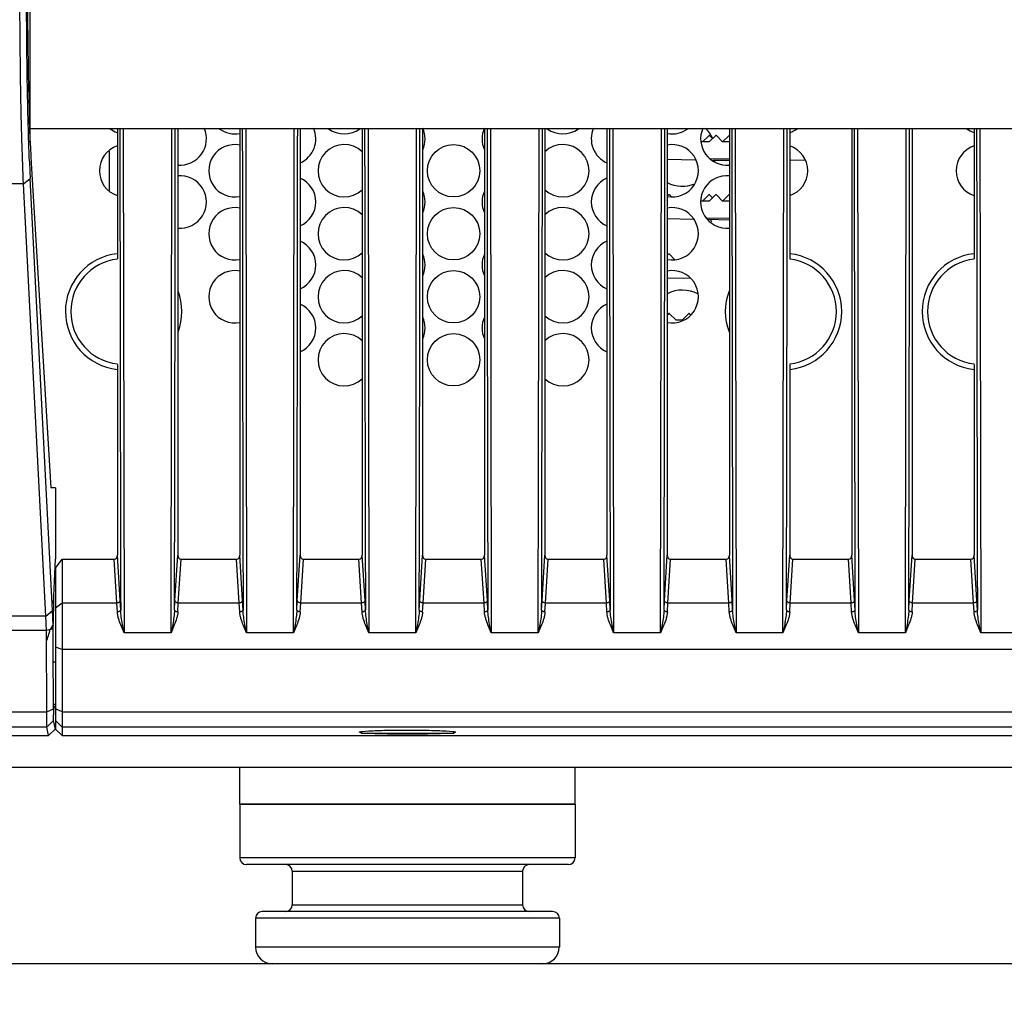
# Model space of a CAD drawing. Units: inches. Extents: x 0 to 34.2, y 0 to 21.7.
# Drawn here: x 4.8 to 5.9, y 5.4 to 6.5 of the extents above; entities that cross this region are included whole.
import ezdxf

# ---------------------------------------------------------------- set-up
doc = ezdxf.new("R2010")
doc.units = ezdxf.units.IN
doc.header["$LTSCALE"] = 1.87
doc.header["$MEASUREMENT"] = 0
doc.layers.get('0').update_dxf_attribs({"linetype": 'CONTINUOUS'})
for name, color, linetype in [('02___PRT_ALL_AXES', 7, 'CONTINUOUS'), ('AXIS', 7, 'CONTINUOUS'), ('LAY0001', 7, 'CONTINUOUS')]:
    doc.layers.add(name, color=color, linetype=linetype)
doc.styles.get("Standard").update_dxf_attribs({"font": 'txt', "width": 0.8})
doc.dimstyles.new('DIMSTYLE_1', dxfattribs={"dimtxt": 0.15625, "dimasz": 0.1875, "dimexe": 0.18, "dimexo": 0.0625, "dimgap": 0.09, "dimtad": 0, "dimtih": 1, "dimtoh": 1, "dimlfac": 2.666667, "dimzin": 4, "dimdsep": 46, "dimtxsty": 'Standard', "dimblk": 'CLOSED', "dimblk1": 'CLOSED', "dimblk2": 'CLOSED', "dimcen": 0.09, "dimadec": 0, "dimazin": 0, "dimtfac": 1, "dimtofl": 0, "dimtmove": 0, "dimatfit": 3, "dimldrblk": 'CLOSED', "dimfxl": 1, "dimtolj": 1, "dimtzin": 4, "dimarcsym": 0})

# ---------------------------------------------------------------- blocks, each defined once
blk = doc.blocks.new('_CLOSED')
at = {"color": 0, "linetype": 'ByBlock'}
for p, q in [((0, 0), (-1, 0.1667)), ((-1, 0.1667), (-1, -0.1667)), ((-1, -0.1667), (0, 0)), ((-1, 0), (0, 0))]:
    blk.add_line(p, q, dxfattribs=at)
blk = doc.blocks.new('*D2')
at = {"color": 2, "linetype": 'Continuous'}
for p, q in [((5.625, 17.3428), (2.4755, 17.3428)), ((2.6005, 17.3428), (2.6005, 11.5371)), ((2.6005, 5.4189), (2.6005, 11.2246)), ((8.175, 5.4189), (2.4755, 5.4189))]:
    blk.add_line(p, q, dxfattribs=at)
at = {"color": 2, "linetype": 'Continuous', "xscale": 0.1875, "yscale": 0.1875, "zscale": 0.1875}
for p, rotation in [((2.6005, 17.3428), 90), ((2.6005, 5.4189), 270)]:
    blk.add_blockref('_CLOSED', p, dxfattribs=dict(at, rotation=rotation))
at = {"color": 2, "linetype": 'Continuous', "insert": (2.6005, 11.459), "char_height": 0.15625, "width": 0.625, "attachment_point": 2, "line_spacing_factor": 0.9}
blk.add_mtext('31.80', dxfattribs=at)
blk = doc.blocks.new('*D6')
at = {"color": 2, "linetype": 'Continuous'}
for p, q in [((3.8311, 6.4552), (3.8311, 4.2001)), ((9.6439, 6.4552), (9.6439, 4.2001)), ((3.8311, 4.3251), (6.3469, 4.3251)), ((9.6439, 4.3251), (7.1281, 4.3251))]:
    blk.add_line(p, q, dxfattribs=at)
at = {"color": 2, "linetype": 'Continuous', "xscale": 0.1875, "yscale": 0.1875, "zscale": 0.1875, "rotation": 180}
blk.add_blockref('_CLOSED', (3.8311, 4.3251), dxfattribs=at)
at = {"color": 2, "linetype": 'Continuous', "xscale": 0.1875, "yscale": 0.1875, "zscale": 0.1875}
blk.add_blockref('_CLOSED', (9.6439, 4.3251), dxfattribs=at)
at = {"color": 2, "linetype": 'Continuous', "insert": (6.7375, 4.4032), "char_height": 0.15625, "width": 0.625, "attachment_point": 2, "line_spacing_factor": 0.9}
blk.add_mtext('15.50', dxfattribs=at)

msp = doc.modelspace()

# ---------------------------------------------------------------- linework, layer by layer
at = {"color": 7, "linetype": 'Continuous'}
for p, q in [((4.8156, 6.3536), (8.6594, 6.3536)), ((4.9131, 6.3536), (4.9131, 6.2078)), ((4.9197, 6.3536), (4.9206, 5.7891)), ((4.9732, 5.7891), (4.9741, 6.3536)), ((4.9806, 6.3536), (4.9806, 5.8762)), ((5.05, 6.3536), (5.05, 5.8762)), ((5.0566, 6.3536), (5.0575, 5.7891)), ((5.11, 5.7891), (5.1109, 6.3536)), ((5.1175, 6.3536), (5.1175, 5.8762)), ((5.1869, 6.3536), (5.1869, 5.8762)), ((5.1935, 6.3536), (5.1944, 5.7891)), ((5.2469, 5.7891), (5.2478, 6.3536)), ((5.2544, 6.3539), (5.2544, 5.8762)), ((5.3238, 6.3539), (5.3238, 5.8762)), ((5.3303, 6.3536), (5.3312, 5.7891)), ((5.3838, 5.7891), (5.3847, 6.3536)), ((5.3913, 6.3536), (5.3913, 5.8762)), ((5.4606, 6.3536), (5.4606, 5.8762)), ((5.4672, 6.3536), (5.4681, 5.7891)), ((5.5207, 5.7891), (5.5216, 6.3536)), ((5.5281, 6.3536), (5.5281, 5.8762)), ((5.5975, 6.3536), (5.5975, 5.8762)), ((5.6041, 6.3536), (5.605, 5.7891)), ((5.6575, 5.7891), (5.6584, 6.3536)), ((5.665, 6.3536), (5.665, 6.2078)), ((5.7344, 6.3536), (5.7344, 5.8762)), ((5.741, 6.3536), (5.7419, 5.7891)), ((5.7944, 5.7891), (5.7953, 6.3536)), ((5.8019, 6.3536), (5.8019, 5.8762)), ((5.8713, 6.3536), (5.8713, 6.2078)), ((5.8778, 6.3536), (5.8787, 5.7891)), ((5.5675, 6.3385), (5.5744, 6.3454)), ((5.575, 6.3385), (5.582, 6.3454)), ((5.5755, 6.3455), (5.5787, 6.3422)), ((5.583, 6.3455), (5.59, 6.3385)), ((5.59, 6.3385), (5.5969, 6.3454)), ((5.575, 6.3385), (5.5661, 6.3385)), ((5.5975, 6.3385), (5.59, 6.3385)), ((4.9038, 6.3283), (4.9038, 6.2841)), ((4.8168, 6.3147), (4.8387, 5.9514)), ((5.5601, 6.3181), (5.5281, 6.3187)), ((5.5975, 6.3192), (5.5764, 6.3196)), ((5.5975, 6.3175), (5.579, 6.3178)), ((5.6826, 6.3177), (5.665, 6.318)), ((4.8082, 6.2915), (4.7517, 6.2915)), ((4.8082, 6.2915), (4.8157, 6.2977)), ((4.8332, 5.808), (4.8082, 6.2915)), ((4.8407, 5.8142), (4.8157, 6.2977)), ((5.5284, 6.278), (5.5294, 6.2791)), ((5.5305, 6.2791), (5.5324, 6.2772)), ((5.5675, 6.2721), (5.5744, 6.2791)), ((5.575, 6.2721), (5.582, 6.2791)), ((5.5755, 6.2791), (5.5787, 6.2759)), ((5.583, 6.2791), (5.59, 6.2721)), ((5.59, 6.2721), (5.5969, 6.2791)), ((5.575, 6.2721), (5.5656, 6.2721)), ((5.5975, 6.2721), (5.59, 6.2721)), ((5.5573, 6.2518), (5.5281, 6.2523)), ((5.5975, 6.2528), (5.5723, 6.2533)), ((5.5975, 6.2511), (5.5734, 6.2515)), ((5.5281, 6.2114), (5.5294, 6.2127)), ((5.5305, 6.2127), (5.5362, 6.207)), ((5.5545, 6.1855), (5.5281, 6.1859)), ((5.5281, 6.145), (5.5294, 6.1463)), ((5.5305, 6.1463), (5.5375, 6.1394)), ((5.545, 6.1394), (5.5519, 6.1463)), ((5.553, 6.1463), (5.5545, 6.1449)), ((5.5375, 6.1394), (5.545, 6.1394)), ((4.9131, 6.0896), (4.9131, 5.8762)), ((5.665, 6.0896), (5.665, 5.8762)), ((5.8713, 6.0896), (5.8713, 5.8762)), ((4.8438, 5.9514), (4.8387, 5.9514)), ((4.8438, 5.9514), (4.8438, 5.8715)), ((4.8417, 5.8226), (4.8438, 5.8715)), ((4.8438, 5.8617), (4.8513, 5.8715)), ((4.8513, 5.8715), (4.9095, 5.8715)), ((4.8513, 5.8715), (4.8513, 5.8226)), ((4.9126, 5.8226), (4.9095, 5.8715)), ((4.9163, 5.8255), (4.9131, 5.8762)), ((4.9775, 5.8255), (4.9806, 5.8762)), ((4.9812, 5.8226), (4.9843, 5.8715)), ((4.9843, 5.8715), (5.0464, 5.8715)), ((5.0494, 5.8226), (5.0464, 5.8715)), ((5.0532, 5.8255), (5.05, 5.8762)), ((5.1143, 5.8255), (5.1175, 5.8762)), ((5.1181, 5.8226), (5.1211, 5.8715)), ((5.1211, 5.8715), (5.1833, 5.8715)), ((5.1863, 5.8226), (5.1833, 5.8715)), ((5.1901, 5.8255), (5.1869, 5.8762)), ((5.2512, 5.8255), (5.2544, 5.8762)), ((5.255, 5.8226), (5.258, 5.8715)), ((5.258, 5.8715), (5.3201, 5.8715)), ((5.3232, 5.8226), (5.3201, 5.8715)), ((5.3269, 5.8255), (5.3238, 5.8762)), ((5.3881, 5.8255), (5.3913, 5.8762)), ((5.3918, 5.8226), (5.3949, 5.8715)), ((5.3949, 5.8715), (5.457, 5.8715)), ((5.4601, 5.8226), (5.457, 5.8715)), ((5.4638, 5.8255), (5.4606, 5.8762)), ((5.525, 5.8255), (5.5281, 5.8762)), ((5.5287, 5.8226), (5.5318, 5.8715)), ((5.5318, 5.8715), (5.5939, 5.8715)), ((5.5969, 5.8226), (5.5939, 5.8715)), ((5.6007, 5.8255), (5.5975, 5.8762)), ((5.6618, 5.8255), (5.665, 5.8762)), ((5.6656, 5.8226), (5.6686, 5.8715)), ((5.6686, 5.8715), (5.7308, 5.8715)), ((5.7338, 5.8226), (5.7308, 5.8715)), ((5.7376, 5.8255), (5.7344, 5.8762)), ((5.7987, 5.8255), (5.8019, 5.8762)), ((5.8025, 5.8226), (5.8055, 5.8715)), ((5.8055, 5.8715), (5.8676, 5.8715)), ((5.8707, 5.8226), (5.8676, 5.8715)), ((5.8744, 5.8255), (5.8713, 5.8762)), ((4.8438, 5.8617), (4.8438, 5.8169)), ((4.8416, 5.7997), (4.8419, 5.8269)), ((4.9168, 5.8147), (4.9163, 5.8255)), ((4.977, 5.8147), (4.9775, 5.8255)), ((5.0537, 5.8147), (5.0532, 5.8255)), ((5.1138, 5.8147), (5.1143, 5.8255)), ((5.1906, 5.8147), (5.1901, 5.8255)), ((5.2507, 5.8147), (5.2512, 5.8255)), ((5.3274, 5.8147), (5.3269, 5.8255)), ((5.3876, 5.8147), (5.3881, 5.8255)), ((5.4643, 5.8147), (5.4638, 5.8255)), ((5.5245, 5.8147), (5.525, 5.8255)), ((5.6012, 5.8147), (5.6007, 5.8255)), ((5.6613, 5.8147), (5.6618, 5.8255)), ((5.7381, 5.8147), (5.7376, 5.8255)), ((5.7982, 5.8147), (5.7987, 5.8255)), ((5.8749, 5.8147), (5.8744, 5.8255)), ((4.8332, 5.808), (4.8407, 5.8142)), ((4.8412, 5.7983), (4.8407, 5.8142)), ((4.8513, 5.8226), (4.8438, 5.8169)), ((4.8438, 5.8169), (4.8438, 5.8079)), ((4.9126, 5.8226), (4.8513, 5.8226)), ((4.8513, 5.8226), (4.8513, 5.8119)), ((4.9131, 5.8127), (4.9126, 5.8226)), ((4.9807, 5.8127), (4.9812, 5.8226)), ((5.0494, 5.8226), (4.9812, 5.8226)), ((5.0499, 5.8127), (5.0494, 5.8226)), ((5.1176, 5.8127), (5.1181, 5.8226)), ((5.1863, 5.8226), (5.1181, 5.8226)), ((5.1868, 5.8127), (5.1863, 5.8226)), ((5.2545, 5.8127), (5.255, 5.8226)), ((5.3232, 5.8226), (5.255, 5.8226)), ((5.3237, 5.8127), (5.3232, 5.8226)), ((5.3913, 5.8127), (5.3918, 5.8226)), ((5.4601, 5.8226), (5.3918, 5.8226)), ((5.4606, 5.8127), (5.4601, 5.8226)), ((5.5282, 5.8127), (5.5287, 5.8226)), ((5.5969, 5.8226), (5.5287, 5.8226)), ((5.5974, 5.8127), (5.5969, 5.8226)), ((5.6651, 5.8127), (5.6656, 5.8226)), ((5.7338, 5.8226), (5.6656, 5.8226)), ((5.7343, 5.8127), (5.7338, 5.8226)), ((5.802, 5.8127), (5.8025, 5.8226)), ((5.8707, 5.8226), (5.8025, 5.8226)), ((5.8712, 5.8127), (5.8707, 5.8226)), ((4.8332, 5.808), (4.71, 5.808)), ((4.8337, 5.7918), (4.8332, 5.808)), ((4.8438, 5.8079), (4.8438, 5.7969)), ((4.8513, 5.8119), (4.8513, 5.7988)), ((4.838, 5.7931), (4.8337, 5.7918)), ((4.8412, 5.7986), (4.838, 5.7931)), ((4.838, 5.7931), (4.8413, 5.7942)), ((4.8412, 5.7983), (4.8412, 5.7973)), ((4.8413, 5.7942), (4.8413, 5.7973)), ((4.8414, 5.773), (4.8413, 5.7942)), ((4.8438, 5.7969), (4.8438, 5.7849)), ((4.8513, 5.7988), (4.8513, 5.7846)), ((4.9206, 5.7891), (4.917, 5.798)), ((4.9206, 5.7891), (4.9188, 5.7987)), ((4.975, 5.7987), (4.9732, 5.7891)), ((4.9768, 5.798), (4.9732, 5.7891)), ((5.0575, 5.7891), (5.0539, 5.798)), ((5.0575, 5.7891), (5.0557, 5.7987)), ((5.1119, 5.7987), (5.11, 5.7891)), ((5.1137, 5.798), (5.11, 5.7891)), ((5.1944, 5.7891), (5.1907, 5.798)), ((5.1944, 5.7891), (5.1925, 5.7987)), ((5.2487, 5.7987), (5.2469, 5.7891)), ((5.2505, 5.798), (5.2469, 5.7891)), ((5.3312, 5.7891), (5.3276, 5.798)), ((5.3312, 5.7891), (5.3294, 5.7987)), ((5.3856, 5.7987), (5.3838, 5.7891)), ((5.3874, 5.798), (5.3838, 5.7891)), ((5.4681, 5.7891), (5.4645, 5.798)), ((5.4681, 5.7891), (5.4663, 5.7987)), ((5.5225, 5.7987), (5.5207, 5.7891)), ((5.5243, 5.798), (5.5207, 5.7891)), ((5.605, 5.7891), (5.6014, 5.798)), ((5.605, 5.7891), (5.6032, 5.7987)), ((5.6594, 5.7987), (5.6575, 5.7891)), ((5.6612, 5.798), (5.6575, 5.7891)), ((5.7419, 5.7891), (5.7382, 5.798)), ((5.7419, 5.7891), (5.74, 5.7987)), ((5.7962, 5.7987), (5.7944, 5.7891)), ((5.798, 5.798), (5.7944, 5.7891)), ((5.8787, 5.7891), (5.8751, 5.798)), ((5.8787, 5.7891), (5.8769, 5.7987)), ((4.8337, 5.7918), (4.71, 5.7918)), ((4.8339, 5.7791), (4.8337, 5.7918)), ((4.8438, 5.7849), (4.8438, 5.6975)), ((4.8513, 5.7846), (4.8513, 5.6922)), ((4.9732, 5.7891), (4.9206, 5.7891)), ((5.11, 5.7891), (5.0575, 5.7891)), ((5.2469, 5.7891), (5.1944, 5.7891)), ((5.3838, 5.7891), (5.3312, 5.7891)), ((5.5207, 5.7891), (5.4681, 5.7891)), ((5.6575, 5.7891), (5.605, 5.7891)), ((5.7944, 5.7891), (5.7419, 5.7891)), ((5.9313, 5.7891), (5.8787, 5.7891)), ((4.8341, 5.7098), (4.8339, 5.7791)), ((4.8416, 5.7042), (4.8414, 5.773)), ((4.8513, 5.7706), (4.8438, 5.7732)), ((8.6238, 5.7706), (4.8513, 5.7706)), ((4.8341, 5.701), (4.8341, 5.7098)), ((4.8341, 5.701), (4.8416, 5.7042)), ((4.8419, 5.7078), (4.8438, 5.704)), ((4.8513, 5.701), (4.8438, 5.7042)), ((4.2365, 5.701), (4.8341, 5.701)), ((4.8343, 5.6837), (4.8341, 5.701)), ((4.8418, 5.6912), (4.8417, 5.6976)), ((4.8438, 5.6975), (4.8438, 5.693)), ((4.8438, 5.693), (4.8438, 5.6815)), ((4.8513, 5.701), (8.6238, 5.701)), ((4.8343, 5.6837), (4.2363, 5.6837)), ((4.8343, 5.6837), (4.8418, 5.6912)), ((4.8362, 5.6743), (4.8343, 5.6837)), ((4.8438, 5.6815), (4.8418, 5.6912)), ((4.8513, 5.6837), (4.8438, 5.6912)), ((4.8513, 5.6922), (4.8513, 5.6861)), ((4.8513, 5.6861), (4.8513, 5.6743)), ((8.6238, 5.6837), (4.8513, 5.6837)), ((4.2344, 5.6743), (4.8362, 5.6743)), ((4.8441, 5.6818), (4.8362, 5.6743)), ((4.8438, 5.6815), (4.8513, 5.6743)), ((4.8513, 5.6743), (8.6238, 5.6743)), ((5.1839, 5.6781), (5.1839, 5.6782)), ((5.1848, 5.6777), (5.1839, 5.6781)), ((5.1852, 5.6776), (5.1848, 5.6777)), ((5.1868, 5.6788), (5.1852, 5.6769)), ((5.1852, 5.6769), (5.2898, 5.6769)), ((5.1867, 5.6788), (5.1944, 5.6795)), ((5.2808, 5.6795), (5.2883, 5.6789)), ((5.2882, 5.6789), (5.2898, 5.6769)), ((5.2911, 5.6782), (5.2911, 5.6781)), ((5.05, 5.5974), (5.05, 5.6387)), ((5.425, 5.5974), (5.425, 5.6387)), ((5.425, 5.5974), (5.05, 5.5974)), ((5.425, 5.5374), (5.05, 5.5374)), ((5.4175, 5.5299), (5.0575, 5.5299)), ((5.1087, 5.5224), (5.3663, 5.5224)), ((5.1087, 5.4849), (5.3663, 5.4849)), ((5.3999, 5.4774), (5.0751, 5.4774)), ((5.4074, 5.4699), (5.0676, 5.4699)), ((5.4074, 5.4377), (5.0676, 5.4377)), ((5.3886, 5.4189), (5.0864, 5.4189))]:
    msp.add_line(p, q, dxfattribs=at)
at = {"color": 3, "linetype": 'Continuous'}
for p, q in [((4.8438, 5.7564), (4.8417, 5.7564)), ((4.8438, 5.7092), (4.8418, 5.7092))]:
    msp.add_line(p, q, dxfattribs=at)
at = {"color": 7, "linetype": 'Continuous'}
for centre, radius, start, end in [((276.5479, 6.5175), 271.632, 180.034554, 180.148223), ((-266.5663, 6.5172), 271.5442, 359.851782, 359.965486), ((276.6848, 6.5175), 271.632, 180.034554, 180.148223), ((-266.4294, 6.5172), 271.5442, 359.851782, 359.965486), ((276.8216, 6.5175), 271.632, 180.034554, 180.148223), ((-266.2926, 6.5172), 271.5442, 359.851782, 359.965486), ((276.9585, 6.5175), 271.632, 180.034554, 180.148223), ((-266.1557, 6.5172), 271.5442, 359.851782, 359.965486), ((277.0954, 6.5175), 271.632, 180.034554, 180.148223), ((-266.0188, 6.5172), 271.5442, 359.851782, 359.965486), ((5.545, 6.3264), 0.0375, 24.9355, 47.3403), ((277.2323, 6.5175), 271.632, 180.034554, 180.148223), ((-265.8819, 6.5172), 271.5442, 359.851782, 359.965486), ((277.3691, 6.5175), 271.632, 180.034554, 180.148223), ((-265.7451, 6.5172), 271.5442, 359.851782, 359.965486), ((277.506, 6.5175), 271.632, 180.034554, 180.148223), ((5.575, 6.3449), 0.00075, 45, 137.0098), ((5.5825, 6.3449), 0.00075, 45, 137.0182), ((5.5975, 6.3449), 0.00075, 88.2488, 137.0098), ((6.4213, 6.3807), 1.6078, 182.2751, 182.9559), ((5.545, 6.3264), 0.0375, 344.6191, 346.352), ((5.545, 6.3264), 0.0375, 243.0832, 291.7693), ((5.53, 6.2786), 0.00075, 45, 137.0098), ((5.575, 6.2786), 0.00075, 45, 137.0098), ((5.5825, 6.2786), 0.00075, 45, 137.0182), ((5.5975, 6.2786), 0.00075, 88.2488, 137.0098), ((5.545, 6.2308), 0.0375, 28.207, 33.9332), ((5.53, 6.2122), 0.00075, 45, 137.0098), ((4.9201, 6.1487), 0.0591, 96.8113, 263.1887), ((5.6581, 6.1487), 0.0591, 276.8112, 83.1888), ((5.8782, 6.1487), 0.0591, 96.8113, 263.1887), ((5.545, 6.1352), 0.0375, 62.4259, 116.9168), ((5.53, 6.1458), 0.00075, 45, 137.0098), ((5.5525, 6.1458), 0.00075, 45, 137.0098), ((5.6559, 5.7936), 0.8147, 178.3475, 179.0704), ((5.3478, 5.8021), 0.5065, 177.6793, 178.304), ((3.8101, 6.1002), 1.0729, 342.9768, 343.3717), ((4.0408, 6.0302), 0.8318, 342.43, 342.938), ((6.1545, 5.709), 1.3128, 180.2104, 180.4982), ((5.2043, 5.8545), 0.1781, 265.6519, 266.1353), ((5.2714, 5.8431), 0.1667, 273.9081, 274.3916), ((5.0575, 5.5374), 0.0075, 180, 270), ((5.0575, 5.5374), 0.0075, 180, 270), ((5.1012, 5.5224), 0.0075, 0, 90), ((5.1012, 5.5224), 0.0075, 0, 90), ((5.3738, 5.5224), 0.0075, 90, 180), ((5.4175, 5.5374), 0.0075, 270, 360), ((5.1012, 5.4849), 0.0075, 270, 360), ((5.1012, 5.4849), 0.0075, 270, 360), ((5.3738, 5.4849), 0.0075, 180, 270), ((5.0751, 5.4699), 0.0075, 90, 180), ((5.0751, 5.4699), 0.0075, 90, 180), ((5.3999, 5.4699), 0.0075, 0, 90), ((5.0864, 5.4377), 0.0187, 180, 270), ((5.0864, 5.4377), 0.0187, 180, 270), ((5.3886, 5.4377), 0.0187, 270, 360)]:
    msp.add_arc(centre, radius, start, end, dxfattribs=at)
at = {"color": 3, "linetype": 'Continuous'}
for centre, start, end in [((4.9201, 6.1487), 96.3081, 263.7201), ((5.6581, 6.1487), 276.3127, 83.712), ((5.8782, 6.1487), 96.3081, 263.7201), ((4.9201, 6.1487), 339.4842, 20.5642), ((5.6581, 6.1487), 159.4871, 200.571)]:
    msp.add_arc(centre, 0.0651, start, end, dxfattribs=at)
at = {"color": 7, "linetype": 'Continuous'}
for centre, major_axis, ratio, start_param, end_param in [((4.8208, 6.5177), (0, 0.2344), 0.034914, 0.523599, 2.617994), ((4.9094, 5.8764), (-0.00031, 0.00489), 0.765428, -3.189363, -1.652214), ((4.9844, 5.8764), (0.00031, 0.00489), 0.765428, -4.630972, -3.093823), ((5.0463, 5.8764), (-0.00031, 0.00489), 0.765428, -3.189363, -1.652214), ((5.1213, 5.8764), (0.00031, 0.00489), 0.765428, -4.630972, -3.093823), ((5.1831, 5.8764), (-0.00031, 0.00489), 0.765428, -3.189363, -1.652214), ((5.2581, 5.8764), (0.00031, 0.00489), 0.765428, -4.630972, -3.093823), ((5.32, 5.8764), (-0.00031, 0.00489), 0.765428, -3.189363, -1.652214), ((5.395, 5.8764), (0.00031, 0.00489), 0.765428, -4.630972, -3.093823), ((5.4569, 5.8764), (-0.00031, 0.00489), 0.765428, -3.189363, -1.652214), ((5.5319, 5.8764), (0.00031, 0.00489), 0.765428, -4.630972, -3.093823), ((5.5938, 5.8764), (-0.00031, 0.00489), 0.765428, -3.189363, -1.652214), ((5.6688, 5.8764), (0.00031, 0.00489), 0.765428, -4.630972, -3.093823), ((5.7306, 5.8764), (-0.00031, 0.00489), 0.765428, -3.189363, -1.652214), ((5.8056, 5.8764), (0.00031, 0.00489), 0.765428, -4.630972, -3.093823), ((5.8675, 5.8764), (-0.00031, 0.00489), 0.765428, -3.189363, -1.652214)]:
    msp.add_ellipse(centre, major_axis=major_axis, ratio=ratio, start_param=start_param, end_param=end_param, dxfattribs=at)
for points, knots in [([(4.8082, 6.2915), (4.8075, 6.3061), (4.8066, 6.3293), (4.8057, 6.362), (4.8045, 6.4228), (4.8038, 6.5177), (4.8045, 6.6126), (4.8057, 6.6734), (4.8066, 6.7061), (4.8075, 6.7293), (4.8082, 6.7439)], [0, 0, 0, 0, 0.096468, 0.154097, 0.216875, 0.5, 0.783125, 0.845903, 0.903533, 1, 1, 1, 1]), ([(4.8148, 6.3168), (4.8142, 6.3307), (4.8133, 6.3608), (4.8119, 6.4278), (4.8113, 6.5177), (4.8119, 6.6076), (4.8133, 6.6746), (4.8142, 6.7047), (4.8148, 6.7186)], [0, 0, 0, 0, 0.103474, 0.225064, 0.499997, 0.774932, 0.896522, 1, 1, 1, 1]), ([(4.9163, 5.8255), (4.9163, 5.8251), (4.916, 5.8244), (4.9152, 5.8234), (4.914, 5.8228), (4.913, 5.8226), (4.9126, 5.8226)], [0, 0, 0, 0, 0.218625, 0.458697, 0.722708, 1, 1, 1, 1]), ([(4.9812, 5.8226), (4.9807, 5.8226), (4.9798, 5.8228), (4.9786, 5.8234), (4.9777, 5.8244), (4.9775, 5.8251), (4.9775, 5.8255)], [0, 0, 0, 0, 0.277293, 0.541303, 0.781375, 1, 1, 1, 1]), ([(5.0532, 5.8255), (5.0532, 5.8251), (5.0529, 5.8244), (5.052, 5.8234), (5.0508, 5.8228), (5.0499, 5.8226), (5.0494, 5.8226)], [0, 0, 0, 0, 0.218625, 0.458697, 0.722708, 1, 1, 1, 1]), ([(5.1181, 5.8226), (5.1176, 5.8226), (5.1167, 5.8228), (5.1155, 5.8234), (5.1146, 5.8244), (5.1144, 5.8251), (5.1143, 5.8255)], [0, 0, 0, 0, 0.277293, 0.541303, 0.781375, 1, 1, 1, 1]), ([(5.1901, 5.8255), (5.19, 5.8251), (5.1898, 5.8244), (5.1889, 5.8234), (5.1877, 5.8228), (5.1868, 5.8226), (5.1863, 5.8226)], [0, 0, 0, 0, 0.218625, 0.458697, 0.722708, 1, 1, 1, 1]), ([(5.255, 5.8226), (5.2545, 5.8226), (5.2536, 5.8228), (5.2523, 5.8234), (5.2515, 5.8244), (5.2512, 5.8251), (5.2512, 5.8255)], [0, 0, 0, 0, 0.277293, 0.541303, 0.781375, 1, 1, 1, 1]), ([(5.3269, 5.8255), (5.3269, 5.8251), (5.3267, 5.8244), (5.3258, 5.8234), (5.3246, 5.8228), (5.3237, 5.8226), (5.3232, 5.8226)], [0, 0, 0, 0, 0.218625, 0.458697, 0.722708, 1, 1, 1, 1]), ([(5.3918, 5.8226), (5.3914, 5.8226), (5.3904, 5.8228), (5.3892, 5.8234), (5.3884, 5.8244), (5.3881, 5.8251), (5.3881, 5.8255)], [0, 0, 0, 0, 0.277293, 0.541303, 0.781375, 1, 1, 1, 1]), ([(5.4638, 5.8255), (5.4638, 5.8251), (5.4635, 5.8244), (5.4627, 5.8234), (5.4615, 5.8228), (5.4605, 5.8226), (5.4601, 5.8226)], [0, 0, 0, 0, 0.218625, 0.458697, 0.722708, 1, 1, 1, 1]), ([(5.5287, 5.8226), (5.5282, 5.8226), (5.5273, 5.8228), (5.5261, 5.8234), (5.5252, 5.8244), (5.525, 5.8251), (5.525, 5.8255)], [0, 0, 0, 0, 0.277293, 0.541303, 0.781375, 1, 1, 1, 1]), ([(5.6007, 5.8255), (5.6007, 5.8251), (5.6004, 5.8244), (5.5995, 5.8234), (5.5983, 5.8228), (5.5974, 5.8226), (5.5969, 5.8226)], [0, 0, 0, 0, 0.218625, 0.458697, 0.722708, 1, 1, 1, 1]), ([(5.6656, 5.8226), (5.6651, 5.8226), (5.6642, 5.8228), (5.663, 5.8234), (5.6621, 5.8244), (5.6619, 5.8251), (5.6618, 5.8255)], [0, 0, 0, 0, 0.277293, 0.541303, 0.781375, 1, 1, 1, 1]), ([(5.7376, 5.8255), (5.7375, 5.8251), (5.7373, 5.8244), (5.7364, 5.8234), (5.7352, 5.8228), (5.7343, 5.8226), (5.7338, 5.8226)], [0, 0, 0, 0, 0.218625, 0.458697, 0.722708, 1, 1, 1, 1]), ([(5.8025, 5.8226), (5.802, 5.8226), (5.8011, 5.8228), (5.7998, 5.8234), (5.799, 5.8244), (5.7987, 5.8251), (5.7987, 5.8255)], [0, 0, 0, 0, 0.277293, 0.541303, 0.781375, 1, 1, 1, 1]), ([(5.8744, 5.8255), (5.8744, 5.8251), (5.8742, 5.8244), (5.8733, 5.8234), (5.8721, 5.8228), (5.8712, 5.8226), (5.8707, 5.8226)], [0, 0, 0, 0, 0.218625, 0.458697, 0.722708, 1, 1, 1, 1]), ([(4.9168, 5.8147), (4.9168, 5.8141), (4.9158, 5.8133), (4.9144, 5.8128), (4.9135, 5.8127), (4.9131, 5.8127)], [0, 0, 0, 0, 0.406673, 0.689459, 1, 1, 1, 1]), ([(4.9188, 5.7987), (4.9183, 5.8014), (4.9174, 5.8067), (4.9169, 5.8121), (4.9168, 5.8147)], [0, 0, 0, 0, 0.505928, 1, 1, 1, 1]), ([(4.977, 5.8147), (4.9769, 5.8121), (4.9764, 5.8067), (4.9755, 5.8014), (4.975, 5.7987)], [0, 0, 0, 0, 0.494072, 1, 1, 1, 1]), ([(4.9807, 5.8127), (4.9802, 5.8127), (4.9793, 5.8128), (4.9779, 5.8133), (4.977, 5.8141), (4.977, 5.8147)], [0, 0, 0, 0, 0.310661, 0.593502, 1, 1, 1, 1]), ([(5.0537, 5.8147), (5.0536, 5.8141), (5.0527, 5.8133), (5.0513, 5.8128), (5.0504, 5.8127), (5.0499, 5.8127)], [0, 0, 0, 0, 0.406673, 0.689459, 1, 1, 1, 1]), ([(5.0557, 5.7987), (5.0552, 5.8014), (5.0543, 5.8067), (5.0537, 5.8121), (5.0537, 5.8147)], [0, 0, 0, 0, 0.505928, 1, 1, 1, 1]), ([(5.1138, 5.8147), (5.1138, 5.8121), (5.1132, 5.8067), (5.1123, 5.8014), (5.1119, 5.7987)], [0, 0, 0, 0, 0.494072, 1, 1, 1, 1]), ([(5.1176, 5.8127), (5.1171, 5.8127), (5.1162, 5.8128), (5.1148, 5.8133), (5.1139, 5.8141), (5.1138, 5.8147)], [0, 0, 0, 0, 0.310661, 0.593502, 1, 1, 1, 1]), ([(5.1906, 5.8147), (5.1905, 5.8141), (5.1896, 5.8133), (5.1882, 5.8128), (5.1873, 5.8127), (5.1868, 5.8127)], [0, 0, 0, 0, 0.406673, 0.689459, 1, 1, 1, 1]), ([(5.1925, 5.7987), (5.1921, 5.8014), (5.1912, 5.8067), (5.1906, 5.8121), (5.1906, 5.8147)], [0, 0, 0, 0, 0.505928, 1, 1, 1, 1]), ([(5.2507, 5.8147), (5.2507, 5.8121), (5.2501, 5.8067), (5.2492, 5.8014), (5.2487, 5.7987)], [0, 0, 0, 0, 0.494072, 1, 1, 1, 1]), ([(5.2545, 5.8127), (5.254, 5.8127), (5.2531, 5.8128), (5.2517, 5.8133), (5.2508, 5.8141), (5.2507, 5.8147)], [0, 0, 0, 0, 0.310661, 0.593502, 1, 1, 1, 1]), ([(5.3274, 5.8147), (5.3274, 5.8141), (5.3265, 5.8133), (5.3251, 5.8128), (5.3242, 5.8127), (5.3237, 5.8127)], [0, 0, 0, 0, 0.406673, 0.689459, 1, 1, 1, 1]), ([(5.3294, 5.7987), (5.3289, 5.8014), (5.328, 5.8067), (5.3275, 5.8121), (5.3274, 5.8147)], [0, 0, 0, 0, 0.505928, 1, 1, 1, 1]), ([(5.3876, 5.8147), (5.3875, 5.8121), (5.387, 5.8067), (5.3861, 5.8014), (5.3856, 5.7987)], [0, 0, 0, 0, 0.494072, 1, 1, 1, 1]), ([(5.3913, 5.8127), (5.3909, 5.8127), (5.39, 5.8128), (5.3886, 5.8133), (5.3876, 5.8141), (5.3876, 5.8147)], [0, 0, 0, 0, 0.310661, 0.593502, 1, 1, 1, 1]), ([(5.4643, 5.8147), (5.4643, 5.8141), (5.4633, 5.8133), (5.4619, 5.8128), (5.461, 5.8127), (5.4606, 5.8127)], [0, 0, 0, 0, 0.406673, 0.689459, 1, 1, 1, 1]), ([(5.4663, 5.7987), (5.4658, 5.8014), (5.4649, 5.8067), (5.4644, 5.8121), (5.4643, 5.8147)], [0, 0, 0, 0, 0.505928, 1, 1, 1, 1]), ([(5.5245, 5.8147), (5.5244, 5.8121), (5.5239, 5.8067), (5.523, 5.8014), (5.5225, 5.7987)], [0, 0, 0, 0, 0.494072, 1, 1, 1, 1]), ([(5.5282, 5.8127), (5.5277, 5.8127), (5.5268, 5.8128), (5.5254, 5.8133), (5.5245, 5.8141), (5.5245, 5.8147)], [0, 0, 0, 0, 0.310661, 0.593502, 1, 1, 1, 1]), ([(5.6012, 5.8147), (5.6011, 5.8141), (5.6002, 5.8133), (5.5988, 5.8128), (5.5979, 5.8127), (5.5974, 5.8127)], [0, 0, 0, 0, 0.406673, 0.689459, 1, 1, 1, 1]), ([(5.6032, 5.7987), (5.6027, 5.8014), (5.6018, 5.8067), (5.6012, 5.8121), (5.6012, 5.8147)], [0, 0, 0, 0, 0.505928, 1, 1, 1, 1]), ([(5.6613, 5.8147), (5.6613, 5.8121), (5.6607, 5.8067), (5.6598, 5.8014), (5.6594, 5.7987)], [0, 0, 0, 0, 0.494072, 1, 1, 1, 1]), ([(5.6651, 5.8127), (5.6646, 5.8127), (5.6637, 5.8128), (5.6623, 5.8133), (5.6614, 5.8141), (5.6613, 5.8147)], [0, 0, 0, 0, 0.310661, 0.593502, 1, 1, 1, 1]), ([(5.7381, 5.8147), (5.738, 5.8141), (5.7371, 5.8133), (5.7357, 5.8128), (5.7348, 5.8127), (5.7343, 5.8127)], [0, 0, 0, 0, 0.406673, 0.689459, 1, 1, 1, 1]), ([(5.74, 5.7987), (5.7396, 5.8014), (5.7387, 5.8067), (5.7381, 5.8121), (5.7381, 5.8147)], [0, 0, 0, 0, 0.505928, 1, 1, 1, 1]), ([(5.7982, 5.8147), (5.7982, 5.8121), (5.7976, 5.8067), (5.7967, 5.8014), (5.7962, 5.7987)], [0, 0, 0, 0, 0.494072, 1, 1, 1, 1]), ([(5.802, 5.8127), (5.8015, 5.8127), (5.8006, 5.8128), (5.7992, 5.8133), (5.7983, 5.8141), (5.7982, 5.8147)], [0, 0, 0, 0, 0.310661, 0.593502, 1, 1, 1, 1]), ([(5.8749, 5.8147), (5.8749, 5.8141), (5.874, 5.8133), (5.8726, 5.8128), (5.8717, 5.8127), (5.8712, 5.8127)], [0, 0, 0, 0, 0.406673, 0.689459, 1, 1, 1, 1]), ([(5.8769, 5.7987), (5.8764, 5.8014), (5.8755, 5.8067), (5.875, 5.8121), (5.8749, 5.8147)], [0, 0, 0, 0, 0.505928, 1, 1, 1, 1]), ([(4.917, 5.798), (4.916, 5.8004), (4.9147, 5.8041), (4.9134, 5.809), (4.9131, 5.8115), (4.9131, 5.8127)], [0, 0, 0, 0, 0.519315, 0.765836, 1, 1, 1, 1]), ([(4.9807, 5.8127), (4.9807, 5.8115), (4.9803, 5.809), (4.9791, 5.8041), (4.9777, 5.8004), (4.9768, 5.798)], [0, 0, 0, 0, 0.234179, 0.480703, 1, 1, 1, 1]), ([(5.0539, 5.798), (5.0529, 5.8004), (5.0516, 5.8041), (5.0503, 5.809), (5.05, 5.8115), (5.0499, 5.8127)], [0, 0, 0, 0, 0.519315, 0.765836, 1, 1, 1, 1]), ([(5.1176, 5.8127), (5.1175, 5.8115), (5.1172, 5.809), (5.116, 5.8041), (5.1146, 5.8004), (5.1137, 5.798)], [0, 0, 0, 0, 0.234179, 0.480703, 1, 1, 1, 1]), ([(5.1907, 5.798), (5.1898, 5.8004), (5.1884, 5.8041), (5.1872, 5.809), (5.1869, 5.8115), (5.1868, 5.8127)], [0, 0, 0, 0, 0.519315, 0.765836, 1, 1, 1, 1]), ([(5.2545, 5.8127), (5.2544, 5.8115), (5.2541, 5.809), (5.2528, 5.8041), (5.2515, 5.8004), (5.2505, 5.798)], [0, 0, 0, 0, 0.234179, 0.480703, 1, 1, 1, 1]), ([(5.3276, 5.798), (5.3267, 5.8004), (5.3253, 5.8041), (5.3241, 5.809), (5.3237, 5.8115), (5.3237, 5.8127)], [0, 0, 0, 0, 0.519315, 0.765836, 1, 1, 1, 1]), ([(5.3913, 5.8127), (5.3913, 5.8115), (5.391, 5.809), (5.3897, 5.8041), (5.3884, 5.8004), (5.3874, 5.798)], [0, 0, 0, 0, 0.234179, 0.480703, 1, 1, 1, 1]), ([(5.4645, 5.798), (5.4635, 5.8004), (5.4622, 5.8041), (5.4609, 5.809), (5.4606, 5.8115), (5.4606, 5.8127)], [0, 0, 0, 0, 0.519315, 0.765836, 1, 1, 1, 1]), ([(5.5282, 5.8127), (5.5282, 5.8115), (5.5278, 5.809), (5.5266, 5.8041), (5.5252, 5.8004), (5.5243, 5.798)], [0, 0, 0, 0, 0.234179, 0.480703, 1, 1, 1, 1]), ([(5.6014, 5.798), (5.6004, 5.8004), (5.5991, 5.8041), (5.5978, 5.809), (5.5975, 5.8115), (5.5974, 5.8127)], [0, 0, 0, 0, 0.519315, 0.765836, 1, 1, 1, 1]), ([(5.6651, 5.8127), (5.665, 5.8115), (5.6647, 5.809), (5.6635, 5.8041), (5.6621, 5.8004), (5.6612, 5.798)], [0, 0, 0, 0, 0.234179, 0.480703, 1, 1, 1, 1]), ([(5.7382, 5.798), (5.7373, 5.8004), (5.7359, 5.8041), (5.7347, 5.809), (5.7344, 5.8115), (5.7343, 5.8127)], [0, 0, 0, 0, 0.519315, 0.765836, 1, 1, 1, 1]), ([(5.802, 5.8127), (5.8019, 5.8115), (5.8016, 5.809), (5.8003, 5.8041), (5.799, 5.8004), (5.798, 5.798)], [0, 0, 0, 0, 0.234179, 0.480703, 1, 1, 1, 1]), ([(5.8751, 5.798), (5.8742, 5.8004), (5.8728, 5.8041), (5.8716, 5.809), (5.8712, 5.8115), (5.8712, 5.8127)], [0, 0, 0, 0, 0.519315, 0.765836, 1, 1, 1, 1]), ([(5.1839, 5.6782), (5.184, 5.6783), (5.1843, 5.6784), (5.1849, 5.6785), (5.1857, 5.6787), (5.1864, 5.6788), (5.1867, 5.6788)], [0, 0, 0, 0, 0.114992, 0.31832, 0.613295, 1, 1, 1, 1]), ([(5.2827, 5.6768), (5.2799, 5.6766), (5.2734, 5.6763), (5.2584, 5.6759), (5.2376, 5.6757), (5.2168, 5.6759), (5.2017, 5.6763), (5.1952, 5.6766), (5.1923, 5.6768)], [0, 0, 0, 0, 0.094715, 0.214696, 0.499574, 0.784647, 0.904785, 1, 1, 1, 1]), ([(5.1944, 5.6795), (5.2008, 5.6799), (5.2152, 5.6803), (5.2377, 5.6805), (5.2602, 5.6803), (5.2745, 5.6798), (5.2808, 5.6795)], [0, 0, 0, 0, 0.220502, 0.500893, 0.78081, 1, 1, 1, 1]), ([(5.2883, 5.6789), (5.2886, 5.6788), (5.2893, 5.6787), (5.2902, 5.6785), (5.2907, 5.6784), (5.291, 5.6782), (5.2911, 5.6782)], [0, 0, 0, 0, 0.392885, 0.686425, 0.885942, 1, 1, 1, 1]), ([(5.2911, 5.6781), (5.2911, 5.678), (5.291, 5.6779), (5.2906, 5.6777), (5.2901, 5.6776), (5.2898, 5.6776)], [0, 0, 0, 0, 0.105634, 0.298287, 1, 1, 1, 1])]:
    msp.add_open_spline(points, degree=3, knots=knots, dxfattribs=at)
at = {"layer": '02___PRT_ALL_AXES', "color": 7, "linetype": 'Continuous'}
for p, q in [((4.8156, 6.3385), (4.8156, 6.6969)), ((4.8156, 6.3536), (8.6594, 6.3536))]:
    msp.add_line(p, q, dxfattribs=at)
at = {"layer": 'AXIS', "color": 7, "linetype": 'Continuous'}
for p, q in [((5.05, 5.5974), (5.425, 5.5974)), ((5.05, 5.5974), (5.05, 5.5374)), ((5.425, 5.5974), (5.425, 5.5374)), ((5.1087, 5.5224), (5.1087, 5.4849)), ((5.3663, 5.5224), (5.3663, 5.4849)), ((5.0676, 5.4699), (5.0676, 5.4377)), ((5.4074, 5.4699), (5.4074, 5.4377))]:
    msp.add_line(p, q, dxfattribs=at)
at = {"layer": 'AXIS', "color": 3, "linetype": 'Continuous'}
for centre in [(5.2891, 6.3062), (5.2891, 6.2357), (5.2891, 6.1652), (5.2891, 6.0947)]:
    msp.add_circle(centre, 0.0293, dxfattribs=at)
for centre, start, end in [((4.9834, 6.3418), 264.4013, 23.9371), ((5.1057, 6.3418), 293.9371, 23.9371), ((5.2279, 6.3418), 335.4602, 24.5398), ((5.3502, 6.3418), 155.4602, 204.5398), ((5.4724, 6.3418), 156.0629, 246.0629), ((5.5947, 6.3418), 156.0629, 275.5987), ((4.9223, 6.3767), 233.41, 251.4773), ((5.0446, 6.3767), 233.41, 280.9257), ((5.1668, 6.3767), 233.41, 306.59), ((5.4113, 6.3767), 233.41, 306.59), ((5.5336, 6.3767), 259.0743, 306.59), ((5.6558, 6.3767), 288.5227, 306.59), ((5.8804, 6.3767), 233.41, 251.4773), ((4.9223, 6.3062), 108.5227, 251.4773), ((5.0446, 6.3062), 79.0743, 280.9257), ((5.1668, 6.3062), 46.4403, 313.5597), ((5.4113, 6.3062), 226.4403, 133.5597), ((5.5336, 6.3062), 259.0743, 100.9257), ((5.6558, 6.3062), 288.5227, 71.4773), ((5.8804, 6.3062), 108.5227, 251.4773), ((4.9834, 6.2713), 264.4013, 95.5987), ((5.5947, 6.2713), 84.4013, 275.5987), ((5.1057, 6.2713), 293.9371, 66.0629), ((5.4724, 6.2713), 113.9371, 246.0629), ((5.2279, 6.2713), 335.4602, 24.5398), ((5.3502, 6.2713), 155.4602, 204.5398), ((5.0446, 6.2357), 79.0743, 280.9257), ((5.1668, 6.2357), 46.4403, 313.5597), ((5.4113, 6.2357), 226.4403, 133.5597), ((5.5336, 6.2357), 259.0743, 100.9257), ((5.1057, 6.2008), 293.9371, 66.0629), ((5.4724, 6.2008), 113.9371, 246.0629), ((5.2279, 6.2008), 335.4602, 24.5398), ((5.3502, 6.2008), 155.4602, 204.5398), ((5.0446, 6.1652), 79.0743, 280.9257), ((5.1668, 6.1652), 46.4403, 313.5597), ((5.4113, 6.1652), 226.4403, 133.5597), ((5.5336, 6.1652), 259.0743, 100.9257), ((5.1057, 6.1303), 293.9371, 66.0629), ((5.4724, 6.1303), 113.9371, 246.0629), ((5.2279, 6.1303), 335.4602, 24.5398), ((5.3502, 6.1303), 155.4602, 204.5398), ((5.1668, 6.0947), 46.4403, 313.5597), ((5.4113, 6.0947), 226.4403, 133.5597)]:
    msp.add_arc(centre, 0.0293, start, end, dxfattribs=at)
at = {"layer": 'LAY0001', "color": 7, "linetype": 'Continuous'}
msp.add_line((9.2221, 5.6387), (4.2529, 5.6387), dxfattribs=at)

# ---------------------------------------------------------------- dimensions: what is measured, and where the dimension line sits
at = {"color": 2, "linetype": 'Continuous'}
dim = msp.add_linear_dim(base=(2.6005, 5.4189), p1=(5.625, 17.3428), p2=(8.175, 5.4189), angle=270, dimstyle='DIMSTYLE_1', dxfattribs=at)
dim.commit()
dim.dimension.update_dxf_attribs({"geometry": '*D2', "text_midpoint": (2.288, 11.3809), "dimtype": 160})
dim = msp.add_linear_dim(base=(9.6439, 4.3251), p1=(3.8311, 6.4552), p2=(9.6439, 6.4552), dimstyle='DIMSTYLE_1', dxfattribs=at)
dim.commit()
dim.dimension.update_dxf_attribs({"geometry": '*D6', "text_midpoint": (6.425, 4.3251), "dimtype": 160})

doc.saveas('drawing.dxf')
